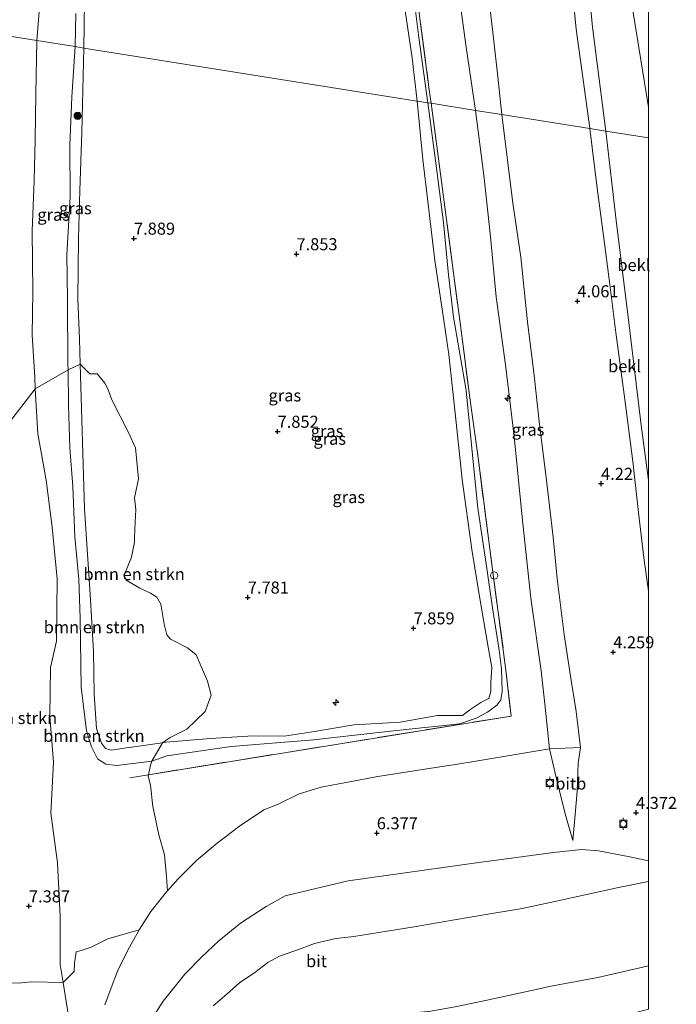
# Model space of a CAD drawing. Units: metres. Extents: x 36579 to 40010, y 406249 to 417500.
# Drawn here: x 39870 to 40006, y 409888 to 410092 of the extents above; entities that cross this region are included whole.
import ezdxf
from ezdxf.enums import TextEntityAlignment as Align

# ---------------------------------------------------------------- set-up
doc = ezdxf.new("R2010")
doc.units = ezdxf.units.M
doc.linetypes.add('IE-TERREINAFSCHEIDING', pattern=[10, 8, -2])
doc.layers.get('0').update_dxf_attribs({"lineweight": 25})
for name, color, linetype, lineweight in [('B-ME-AL-OVERIG-S-B1', 7, 'Continuous', 18), ('B-ME-GR-BOMENSTRUIKEN-GV-B6', 93, 'Continuous', 18), ('B-ME-GR-BOOM-S-B1', 93, 'Continuous', 18), ('B-ME-GW-KRUINLIJN-L-B1', 93, 'Continuous', 18), ('B-ME-GW-TEENLIJN-L-B1', 93, 'Continuous', 18), ('B-ME-IE-GRASLAND-GV-B6', 93, 'Continuous', 18), ('B-ME-IE-HULPGEOMETRIE-L-B1', 53, 'Continuous', 18), ('B-ME-IE-TERREINAFSCHEIDING-RASTERHEKWERK-L-B1', 8, 'IE-TERREINAFSCHEIDING', 18), ('B-ME-OB-BEKLEDING-GV-B6', 253, 'Continuous', 18), ('B-ME-VH-VERH_SOORT-BITUMEN-GV-B6', 8, 'IE-TERREINAFSCHEIDING-NATUURLIJK-HOUTWAL', 18), ('B-ME-VV-BOLDER-S-B1', 213, 'Continuous', 18)]:
    doc.layers.add(name, color=color, linetype=linetype, lineweight=lineweight)
doc.layers.add('B-ME-GW-HOOGTEPUNT-S-B1', color=10, linetype='Continuous')
doc.styles.add('NLCS-ISO', font='NLCS-ISO.TTF')
doc.linetypes.add('IE-TERREINAFSCHEIDING-NATUURLIJK-HOUTWAL', pattern='A,7,-1.5,[67,NLCS.SHX,S=0.75,R=45,X=0,Y=0],-1.5,7,-1.5,[70,NLCS.SHX,S=0.75,R=0,X=0,Y=0],-1.5', length=20)

# ---------------------------------------------------------------- blocks, each defined once
blk = doc.blocks.new('hecto')
for p, q in [((0, 0.625), (-0.625, 0)), ((0, -0.625), (0, 0.625)), ((-0.625, 0), (0.625, 0)), ((0.625, 0), (0, -0.625))]:
    blk.add_line(p, q)
blk = doc.blocks.new('hoogtepunt')
for p, q in [((-0.5, 0), (0.5, 0)), ((0, 0.5), (0, -0.5))]:
    blk.add_line(p, q)
blk = doc.blocks.new('boom')
h = blk.add_hatch(color=256)
edge = h.paths.add_edge_path()
edge.add_arc((0, 0), 0.75, 0, 360)
blk.add_circle((0, 0), 0.75)
blk = doc.blocks.new('dtb')
blk.add_circle((0, 0), 0.75)
blk = doc.blocks.new('bolder')
for p, q in [((-0.75, 0), (-1.25, 0)), ((-0.75, 0.75), (-0.75, -0.75)), ((0.75, 0.75), (-0.75, 0.75)), ((0.75, -0.75), (0.75, 0.75)), ((0.75, 0), (1.25, 0)), ((-0.75, -0.75), (0.75, -0.75))]:
    blk.add_line(p, q)
blk.add_circle((0, 0), 0.673)

msp = doc.modelspace()

# ---------------------------------------------------------------- linework, layer by layer
at = {"layer": 'B-ME-GR-BOMENSTRUIKEN-GV-B6'}
for points in [[(39879.7027, 410019.2639, 7.2727), (39882.2212, 410020.4464, 7.9717), (39883.091, 409990.428, 8.006), (39884.348, 409971.639, 7.991), (39884.974, 409960.886, 7.922), (39885.12, 409951.997, 7.79), (39885.623, 409944.867, 7.949), (39886.668, 409941.822, 8.026), (39887.457, 409940.701, 7.97), (39888.714, 409940.408, 8.077), (39890.857, 409940.737, 8.093), (39899.2738, 409941.9115, 8.0019), (39897.0734, 409938.1383, 6.9834), (39889.8032, 409937.2382, 7.1178), (39887.5035, 409937.5176, 7.1178), (39885.7881, 409938.5895, 7.2074), (39884.579, 409941.082, 7.22), (39883.51, 409944.43, 7.139), (39882.431, 409953.468, 7.148), (39882.251, 409967.759, 7.157), (39881.921, 409975.887, 7.196), (39881.145, 409984.623, 7.301), (39880.695, 409995.077, 7.343), (39880.073, 410003.087, 7.337), (39879.8, 410011.914, 7.349), (39879.7027, 410019.2639, 7.2727)], [(39882.2212, 410020.4464, 7.9717), (39884.2125, 410018.4646, 7.9717), (39885.7649, 410018.4105, 7.9717), (39886.1501, 410017.9808, 7.9717), (39887.3024, 410016.531, 7.9717), (39887.9544, 410015.3079, 7.9717), (39888.807, 410013.0429, 7.9717), (39892.2706, 410006.3016, 7.9717), (39893.6595, 410003.1212, 7.9717), (39894.3046, 409996.6599, 7.9717), (39893.4534, 409992.732, 7.9717), (39893.6403, 409991.5573, 7.9717), (39893.7296, 409990.2181, 7.9717), (39893.6351, 409987.7563, 7.9717), (39893.4893, 409984.4132, 7.9717), (39893.494, 409983.553, 7.9717), (39892.8305, 409980.3981, 7.9717), (39891.3672, 409976.6548, 7.9717), (39891.7742, 409975.6587, 7.9717), (39894.5525, 409973.9591, 7.9717), (39896.795, 409972.9197, 7.9717), (39898.0932, 409972.0995, 7.9717), (39898.9412, 409970.6948, 7.9717), (39899.6112, 409966.5414, 7.9717), (39900.2086, 409964.2762, 7.9717), (39900.951, 409963.4064, 7.9717), (39904.4987, 409961.6133, 7.9717), (39906.2837, 409960.1782, 7.9717), (39908.6127, 409954.6701, 7.9717), (39909.4033, 409951.8071, 7.9717), (39908.1633, 409948.4033, 7.9717), (39904.3609, 409944.7691, 7.9717), (39900.8915, 409943.0481, 7.9717), (39899.2738, 409941.9115, 8.0019), (39890.857, 409940.737, 8.093), (39888.714, 409940.408, 8.077), (39887.457, 409940.701, 7.97), (39886.668, 409941.822, 8.026), (39885.623, 409944.867, 7.949), (39885.12, 409951.997, 7.79), (39884.974, 409960.886, 7.922), (39884.348, 409971.639, 7.991), (39883.091, 409990.428, 8.006), (39882.2212, 410020.4464, 7.9717)], [(39879.7027, 410019.2639, 7.2727), (39879.8, 410011.914, 7.349), (39880.073, 410003.087, 7.337), (39880.695, 409995.077, 7.343), (39881.145, 409984.623, 7.301), (39881.921, 409975.887, 7.196), (39882.251, 409967.759, 7.157), (39882.431, 409953.468, 7.148), (39883.51, 409944.43, 7.139), (39884.579, 409941.082, 7.22), (39885.7881, 409938.5895, 7.2074), (39887.5035, 409937.5176, 7.1178), (39889.8032, 409937.2382, 7.1178), (39897.0734, 409938.1383, 6.9834), (39896.8202, 409937.2616, 6.7717), (39896.3585, 409935.3024, 6.3508), (39896.2918, 409935.0196, 6.7717), (39896.8189, 409933.111, 6.7717), (39897.3004, 409928.6952, 6.7717), (39898.5287, 409922.8046, 6.7717), (39899.7265, 409918.6904, 6.7717), (39900.0824, 409914.0996, 6.7717), (39900.2931, 409911.1946, 6.5656), (39900.134, 409911.017, 6.566), (39896.897, 409906.903, 6.551), (39894.4812, 409903.1056, 6.5485), (39887.9407, 409901.2702, 6.4717), (39884.5151, 409899.5008, 6.4717), (39882.4185, 409898.8713, 6.4717), (39881.4175, 409898.5583, 6.4717), (39881.0093, 409896.2464, 6.4717), (39880.9434, 409894.5111, 6.4717), (39878.6873, 409892.2326, 6.6433), (39878.094, 409895.921, 6.756), (39878.063, 409905.864, 6.699), (39877.485, 409916.998, 6.69), (39876.154, 409927.292, 7.224), (39876.681, 409937.871, 7.245), (39875.95, 409947.388, 7.455), (39876.098, 409957.541, 7.383), (39877.301, 409962.967, 7.191), (39877.462, 409975.934, 7.164), (39876.428, 409986.662, 7.209), (39875.185, 409996.411, 7.239), (39873.429, 410005.967, 7.299), (39872.9189, 410015.2995, 7.3567), (39879.7027, 410019.2639, 7.2727)], [(39866.8432, 410007.5074, 9.3217), (39872.9189, 410015.2995, 7.3567), (39873.429, 410005.967, 7.299), (39875.185, 409996.411, 7.239), (39876.428, 409986.662, 7.209), (39877.462, 409975.934, 7.164), (39877.301, 409962.967, 7.191), (39876.098, 409957.541, 7.383), (39875.95, 409947.388, 7.455), (39876.681, 409937.871, 7.245), (39876.154, 409927.292, 7.224), (39877.485, 409916.998, 6.69), (39878.063, 409905.864, 6.699), (39878.094, 409895.921, 6.756), (39878.6873, 409892.2326, 6.6433), (39872.1605, 409892.3528, 8.1217), (39869.3842, 409892.0975, 9.0217)]]:
    msp.add_polyline3d(points, dxfattribs=at)
at = {"layer": 'B-ME-GW-KRUINLIJN-L-B1'}
for points in [[(39950.1372, 410187.0135, 7.0201), (39950.766, 410172.377, 7.443), (39951.8992, 410159.4464, 7.2967), (39954.247, 410143.994, 7.47), (39956.915, 410125.3332, 7.1467), (39959.0386, 410109.3863, 7.1842), (39962.2227, 410086.1676, 6.9967), (39964.2017, 410073.0757, 6.852)], [(39882.995, 410086.015, 8.133), (39883.158, 410100.404, 7.935)], [(39949.0826, 410097.0446, 7.8686), (39951.0142, 410083.9938, 7.8217), (39952.083, 410075.0067, 7.8217)], [(39991.1772, 410068.7777, 3.5498), (39988.4067, 410090.3394, 3.6217), (39987.9244, 410095.3673, 3.6217)], [(39952.083, 410075.0067, 7.8217), (39953.2797, 410062.8794, 7.8217), (39954.601, 410051.284, 7.8217), (39955.7482, 410041.9666, 7.6717), (39957.2506, 410031.8482, 7.5967), (39958.6584, 410022.4522, 7.5967), (39960.1947, 410008.3183, 7.5967), (39961.4045, 409996.5509, 7.5967), (39963.4178, 409982.037, 7.5967), (39964.9774, 409972.2349, 7.5967), (39966.7397, 409962.1896, 7.5967), (39967.5354, 409957.5021, 7.5967), (39967.3166, 409954.3976, 7.7467), (39967.3822, 409952.5798, 7.7467), (39966.9236, 409951.0764, 7.7467), (39965.2609, 409950.2552, 7.7467), (39962.9984, 409948.7551, 7.8967), (39961.4568, 409947.5883, 7.8967), (39956.275, 409947.5965, 8.0307), (39948.536, 409946.22, 7.979), (39938.923, 409945.619, 7.931), (39930.76, 409944.241, 7.796), (39924.535, 409943.303, 7.799), (39918.0902, 409943.3461, 7.7898), (39909.243, 409942.81, 7.916), (39900.001, 409942.013, 7.994), (39899.2738, 409941.9115, 8.0019), (39890.857, 409940.737, 8.093), (39888.714, 409940.408, 8.077), (39887.457, 409940.701, 7.97), (39886.668, 409941.822, 8.026), (39885.623, 409944.867, 7.949), (39885.12, 409951.997, 7.79), (39884.974, 409960.886, 7.922), (39884.348, 409971.639, 7.991), (39883.091, 409990.428, 8.006), (39882.2212, 410020.4464, 7.9717), (39882.0741, 410025.7262, 7.9717), (39881.7569, 410033.8619, 7.9717), (39881.849, 410046.477, 8.029), (39882.156, 410056.432, 8.042), (39882.532, 410068.528, 8.039), (39882.995, 410086.015, 8.133)], [(39964.2017, 410073.0757, 6.852), (39965.8876, 410059.6304, 6.9967), (39967.2668, 410046.8496, 6.8467), (39968.4516, 410034.4158, 6.9217), (39970.3988, 410020.3276, 6.7717), (39972.2088, 410005.4535, 6.7717), (39973.8991, 409987.996, 6.7717), (39975.6484, 409971.9176, 6.7717), (39977.7785, 409956.8277, 6.7717), (39978.5407, 409950.0066, 6.6217), (39979.5139, 409940.6378, 6.6217)], [(39991.1772, 410068.7777, 3.5498), (39993.3611, 410050.24, 3.6967), (39995.9329, 410029.1004, 3.6967), (39998.5152, 410007.8044, 3.6967), (40000, 409996.3838, 3.6967)], [(39979.5139, 409940.6378, 6.6217), (39981.173, 409933.54, 6.398), (39982.862, 409926.708, 5.996), (39984.366, 409921.671, 5.564)], [(40000, 409917.4501, 4.3905), (39996.129, 409918.299, 4.718), (39989.654, 409919.477, 5.117), (39986.136, 409919.789, 5.423), (39980.344, 409919.177, 5.495), (39967.4975, 409917.4272, 5.5979), (39965.367, 409917.137, 5.615), (39937.774, 409913.302, 5.714), (39929.366, 409911.297, 5.78), (39924.74, 409910.153, 5.792), (39920.783, 409907.939, 5.81), (39915.482, 409904.536, 5.951), (39910.974, 409900.872, 5.906), (39907.425, 409897.508, 5.936), (39903.893, 409893.962, 5.93), (39899.454, 409888.357, 5.882), (39895.707, 409882.469, 5.87)]]:
    msp.add_polyline3d(points, dxfattribs=at)
at = {"layer": 'B-ME-GW-TEENLIJN-L-B1'}
for points in [[(39950.1372, 410187.0135, 7.0201), (39950.7678, 410184.3935, 6.9967), (39951.6249, 410181.0984, 6.8467), (39953.1024, 410175.2749, 6.4717), (39955.1504, 410168.5756, 6.0217), (39956.75, 410162.781, 5.775), (39958.489, 410156.898, 5.49), (39959.139, 410154.397, 5.313), (39959.843, 410151.111, 5.181), (39960.448, 410148.253, 5.028), (39961.2716, 410143.5474, 4.8283), (39961.8626, 410138.2824, 4.7863), (39962.7095, 410131.9855, 4.7842), (39963.5802, 410124.7769, 4.8272), (39964.6932, 410116.8524, 4.8217), (39965.982, 410104.805, 4.776), (39967.9195, 410088.0327, 4.8217), (39968.7854, 410080.0701, 4.8217), (39969.625, 410072.212, 4.812)], [(39873.209, 410087.574, 7.638), (39874.457, 410102.97, 7.608)], [(39954.318, 410074.6505, 7.1874), (39952.412, 410088.1703, 7.2082), (39951.2968, 410097.1291, 7.1178)], [(39881.29, 410093.164, 7.398), (39881.166, 410086.306, 7.335)], [(39879.816, 409885.216, 6.429), (39878.6873, 409892.2326, 6.6433), (39878.094, 409895.921, 6.756), (39878.063, 409905.864, 6.699), (39877.485, 409916.998, 6.69), (39876.154, 409927.292, 7.224), (39876.681, 409937.871, 7.245), (39875.95, 409947.388, 7.455), (39876.098, 409957.541, 7.383), (39877.301, 409962.967, 7.191), (39877.462, 409975.934, 7.164), (39876.428, 409986.662, 7.209), (39875.185, 409996.411, 7.239), (39873.429, 410005.967, 7.299), (39872.9189, 410015.2995, 7.3567), (39872.7859, 410017.7331, 7.3717), (39872.2999, 410026.4466, 7.3717), (39872.4188, 410035.4198, 7.3717), (39872.2667, 410048.1243, 7.3717), (39872.6705, 410058.5464, 7.5217), (39872.8776, 410066.9446, 7.5217), (39873.035, 410076.492, 7.5), (39873.209, 410087.574, 7.638)], [(39881.166, 410086.306, 7.335), (39880.466, 410075.857, 7.214), (39880.067, 410065.858, 7.172), (39880.152, 410055.088, 7.103), (39879.445, 410043.129, 7.136), (39879.623, 410033.929, 7.184), (39879.689, 410020.295, 7.262), (39879.7027, 410019.2639, 7.2727)], [(39897.0734, 409938.1383, 6.9834), (39900.176, 409939.211, 7.1178), (39913.524, 409941.123, 7.085), (39930.608, 409942.544, 6.941), (39944.027, 409944.078, 6.956), (39952.942, 409945.014, 6.908), (39957.0765, 409945.4419, 6.9661), (39960.836, 409945.831, 7.019), (39964.341, 409947.0142, 7.0342), (39966.6748, 409948.2861, 6.9592), (39968.5827, 409949.694, 6.9592), (39969.4513, 409950.7971, 6.9217), (39969.7141, 409952.5596, 6.9217), (39969.5734, 409957.2732, 6.8092), (39969.0589, 409961.1425, 6.8467), (39967.675, 409969.933, 6.77), (39966.415, 409978.561, 6.779), (39964.6385, 409990.5569, 6.8842), (39963.6239, 410000.8662, 6.8467), (39962.233, 410014.987, 6.956), (39960.815, 410023.406, 6.956), (39959.578, 410030.192, 6.911), (39958.606, 410038.951, 7.055), (39957.515, 410049.848, 7.088), (39955.858, 410062.664, 7.241), (39954.318, 410074.6505, 7.1874)], [(39985.9335, 409940.9617, 4.7467), (39985.0472, 409948.3963, 4.6717), (39983.8833, 409955.7406, 4.6717), (39982.5164, 409964.3464, 4.6717), (39981.1328, 409976.0049, 4.6717), (39980.276, 409984.5649, 4.6717), (39978.8454, 409996.908, 4.6747), (39977.4494, 410007.909, 4.6687), (39976.2974, 410018.0854, 4.6822), (39974.9434, 410029.2564, 4.6612), (39973.5395, 410042.6281, 4.6717), (39971.9335, 410053.8118, 4.8217), (39969.625, 410072.212, 4.812)], [(39879.7027, 410019.2639, 7.2727), (39879.8, 410011.914, 7.349), (39880.073, 410003.087, 7.337), (39880.695, 409995.077, 7.343), (39881.145, 409984.623, 7.301), (39881.921, 409975.887, 7.196), (39882.251, 409967.759, 7.157), (39882.431, 409953.468, 7.148), (39883.51, 409944.43, 7.139), (39884.579, 409941.082, 7.22), (39885.7881, 409938.5895, 7.2074), (39887.5035, 409937.5176, 7.1178), (39889.8032, 409937.2382, 7.1178), (39897.0734, 409938.1383, 6.9834)], [(39984.366, 409921.671, 5.564), (39984.828, 409927.046, 5.477), (39985.254, 409931.912, 5.246), (39985.439, 409937.664, 5.039), (39985.9335, 409940.9617, 4.7467)]]:
    msp.add_polyline3d(points, dxfattribs=at)
at = {"layer": 'B-ME-IE-GRASLAND-GV-B6'}
for points in [[(39959.0386, 410109.3863, 7.1842), (39962.2227, 410086.1676, 6.9967), (39964.2017, 410073.0757, 6.852), (39954.9591, 410074.5485, 7.2072), (39954.5926, 410077.3106, 7.2217), (39951.4712, 410101.183, 7.128)], [(39969.625, 410072.212, 4.812), (39964.2017, 410073.0757, 6.852), (39962.2227, 410086.1676, 6.9967), (39959.0386, 410109.3863, 7.1842)], [(39965.982, 410104.805, 4.776), (39967.9195, 410088.0327, 4.8217), (39968.7854, 410080.0701, 4.8217), (39969.625, 410072.212, 4.812)], [(39874.457, 410102.97, 7.608), (39873.209, 410087.574, 7.638), (39862.31, 410089.311, 10.995), (39863.32, 410097.127, 10.905)], [(39881.29, 410093.164, 7.398), (39881.166, 410086.306, 7.335), (39873.209, 410087.574, 7.638), (39874.457, 410102.97, 7.608)], [(39883.158, 410100.404, 7.935), (39882.995, 410086.015, 8.133), (39881.166, 410086.306, 7.335), (39881.29, 410093.164, 7.398)], [(39952.083, 410075.0067, 7.8217), (39882.995, 410086.015, 8.133), (39883.158, 410100.404, 7.935)], [(39951.4712, 410101.183, 7.128), (39954.5926, 410077.3106, 7.2217), (39954.9591, 410074.5485, 7.2072), (39954.318, 410074.6505, 7.1874)], [(39949.0826, 410097.0446, 7.8686), (39951.0142, 410083.9938, 7.8217), (39952.083, 410075.0067, 7.8217)], [(39954.318, 410074.6505, 7.1874), (39952.083, 410075.0067, 7.8217), (39951.0142, 410083.9938, 7.8217), (39949.0826, 410097.0446, 7.8686)], [(39951.2968, 410097.1291, 7.1178), (39952.412, 410088.1703, 7.2082), (39954.318, 410074.6505, 7.1874)], [(39954.318, 410074.6505, 7.1874), (39952.412, 410088.1703, 7.2082), (39951.2968, 410097.1291, 7.1178)], [(39862.31, 410089.311, 10.995), (39873.209, 410087.574, 7.638), (39873.035, 410076.492, 7.5), (39872.8776, 410066.9446, 7.5217), (39872.6705, 410058.5464, 7.5217), (39872.2667, 410048.1243, 7.3717), (39872.4188, 410035.4198, 7.3717), (39872.2999, 410026.4466, 7.3717), (39872.7859, 410017.7331, 7.3717), (39872.9189, 410015.2995, 7.3567), (39866.8432, 410007.5074, 9.3217)], [(39879.7027, 410019.2639, 7.2727), (39872.9189, 410015.2995, 7.3567), (39872.7859, 410017.7331, 7.3717), (39872.2999, 410026.4466, 7.3717), (39872.4188, 410035.4198, 7.3717), (39872.2667, 410048.1243, 7.3717), (39872.6705, 410058.5464, 7.5217), (39872.8776, 410066.9446, 7.5217), (39873.035, 410076.492, 7.5), (39873.209, 410087.574, 7.638), (39881.166, 410086.306, 7.335), (39880.466, 410075.857, 7.214), (39880.067, 410065.858, 7.172), (39880.152, 410055.088, 7.103), (39879.445, 410043.129, 7.136), (39879.623, 410033.929, 7.184), (39879.689, 410020.295, 7.262), (39879.7027, 410019.2639, 7.2727)], [(39879.7027, 410019.2639, 7.2727), (39879.689, 410020.295, 7.262), (39879.623, 410033.929, 7.184), (39879.445, 410043.129, 7.136), (39880.152, 410055.088, 7.103), (39880.067, 410065.858, 7.172), (39880.466, 410075.857, 7.214), (39881.166, 410086.306, 7.335), (39882.995, 410086.015, 8.133), (39882.532, 410068.528, 8.039), (39882.156, 410056.432, 8.042), (39881.849, 410046.477, 8.029), (39881.7569, 410033.8619, 7.9717), (39882.0741, 410025.7262, 7.9717), (39882.2212, 410020.4464, 7.9717), (39879.7027, 410019.2639, 7.2727)], [(39952.083, 410075.0067, 7.8217), (39953.2797, 410062.8794, 7.8217), (39954.601, 410051.284, 7.8217), (39955.7482, 410041.9666, 7.6717), (39957.2506, 410031.8482, 7.5967), (39958.6584, 410022.4522, 7.5967), (39960.1947, 410008.3183, 7.5967), (39961.4045, 409996.5509, 7.5967), (39963.4178, 409982.037, 7.5967), (39964.9774, 409972.2349, 7.5967), (39966.7397, 409962.1896, 7.5967), (39967.5354, 409957.5021, 7.5967), (39967.3166, 409954.3976, 7.7467), (39967.3822, 409952.5798, 7.7467), (39966.9236, 409951.0764, 7.7467), (39965.2609, 409950.2552, 7.7467), (39962.9984, 409948.7551, 7.8967), (39961.4568, 409947.5883, 7.8967), (39956.275, 409947.5965, 8.0307), (39948.536, 409946.22, 7.979), (39938.923, 409945.619, 7.931), (39930.76, 409944.241, 7.796), (39924.535, 409943.303, 7.799), (39918.0902, 409943.3461, 7.7898), (39909.243, 409942.81, 7.916), (39900.001, 409942.013, 7.994), (39899.2738, 409941.9115, 8.0019), (39900.8915, 409943.0481, 7.9717), (39904.3609, 409944.7691, 7.9717), (39908.1633, 409948.4033, 7.9717), (39909.4033, 409951.8071, 7.9717), (39908.6127, 409954.6701, 7.9717), (39906.2837, 409960.1782, 7.9717), (39904.4987, 409961.6133, 7.9717), (39900.951, 409963.4064, 7.9717), (39900.2086, 409964.2762, 7.9717), (39899.6112, 409966.5414, 7.9717), (39898.9412, 409970.6948, 7.9717), (39898.0932, 409972.0995, 7.9717), (39896.795, 409972.9197, 7.9717), (39894.5525, 409973.9591, 7.9717), (39891.7742, 409975.6587, 7.9717), (39891.3672, 409976.6548, 7.9717), (39892.8305, 409980.3981, 7.9717), (39893.494, 409983.553, 7.9717), (39893.4893, 409984.4132, 7.9717), (39893.6351, 409987.7563, 7.9717), (39893.7296, 409990.2181, 7.9717), (39893.6403, 409991.5573, 7.9717), (39893.4534, 409992.732, 7.9717), (39894.3046, 409996.6599, 7.9717), (39893.6595, 410003.1212, 7.9717), (39892.2706, 410006.3016, 7.9717), (39888.807, 410013.0429, 7.9717), (39887.9544, 410015.3079, 7.9717), (39887.3024, 410016.531, 7.9717), (39886.1501, 410017.9808, 7.9717), (39885.7649, 410018.4105, 7.9717), (39884.2125, 410018.4646, 7.9717), (39882.2212, 410020.4464, 7.9717), (39882.0741, 410025.7262, 7.9717), (39881.7569, 410033.8619, 7.9717), (39881.849, 410046.477, 8.029), (39882.156, 410056.432, 8.042), (39882.532, 410068.528, 8.039), (39882.995, 410086.015, 8.133), (39952.083, 410075.0067, 7.8217)], [(39952.083, 410075.0067, 7.8217), (39954.318, 410074.6505, 7.1874), (39955.858, 410062.664, 7.241), (39957.515, 410049.848, 7.088), (39958.606, 410038.951, 7.055), (39959.578, 410030.192, 6.911), (39960.815, 410023.406, 6.956), (39962.233, 410014.987, 6.956), (39963.6239, 410000.8662, 6.8467), (39964.6385, 409990.5569, 6.8842), (39966.415, 409978.561, 6.779), (39967.675, 409969.933, 6.77), (39969.0589, 409961.1425, 6.8467), (39969.5734, 409957.2732, 6.8092), (39969.7141, 409952.5596, 6.9217), (39969.4513, 409950.7971, 6.9217), (39968.5827, 409949.694, 6.9592), (39966.6748, 409948.2861, 6.9592), (39964.341, 409947.0142, 7.0342), (39960.836, 409945.831, 7.019), (39957.0765, 409945.4419, 6.9661), (39952.942, 409945.014, 6.908), (39944.027, 409944.078, 6.956), (39930.608, 409942.544, 6.941), (39913.524, 409941.123, 7.085), (39900.176, 409939.211, 7.1178), (39897.0734, 409938.1383, 6.9834), (39899.2738, 409941.9115, 8.0019), (39900.001, 409942.013, 7.994), (39909.243, 409942.81, 7.916), (39918.0902, 409943.3461, 7.7898), (39924.535, 409943.303, 7.799), (39930.76, 409944.241, 7.796), (39938.923, 409945.619, 7.931), (39948.536, 409946.22, 7.979), (39956.275, 409947.5965, 8.0307), (39961.4568, 409947.5883, 7.8967), (39962.9984, 409948.7551, 7.8967), (39965.2609, 409950.2552, 7.7467), (39966.9236, 409951.0764, 7.7467), (39967.3822, 409952.5798, 7.7467), (39967.3166, 409954.3976, 7.7467), (39967.5354, 409957.5021, 7.5967), (39966.7397, 409962.1896, 7.5967), (39964.9774, 409972.2349, 7.5967), (39963.4178, 409982.037, 7.5967), (39961.4045, 409996.5509, 7.5967), (39960.1947, 410008.3183, 7.5967), (39958.6584, 410022.4522, 7.5967), (39957.2506, 410031.8482, 7.5967), (39955.7482, 410041.9666, 7.6717), (39954.601, 410051.284, 7.8217), (39953.2797, 410062.8794, 7.8217), (39952.083, 410075.0067, 7.8217)], [(39896.3585, 409935.3024, 6.3508), (39971.5444, 409947.452, 6.9217), (39970.4887, 409957.0084, 6.7717), (39968.8081, 409969.5203, 6.7717), (39967.5476, 409978.9042, 6.7717), (39964.7724, 410000.527, 6.6217), (39962.9816, 410013.4618, 6.9967), (39960.9924, 410029.0179, 6.9967), (39959.3862, 410040.9054, 6.8467), (39956.9696, 410059.3957, 7.128), (39954.9591, 410074.5485, 7.2072), (39964.2017, 410073.0757, 6.852), (39965.8876, 410059.6304, 6.9967), (39967.2668, 410046.8496, 6.8467), (39968.4516, 410034.4158, 6.9217), (39970.3988, 410020.3276, 6.7717), (39972.2088, 410005.4535, 6.7717), (39973.8991, 409987.996, 6.7717), (39975.6484, 409971.9176, 6.7717), (39977.7785, 409956.8277, 6.7717), (39978.5407, 409950.0066, 6.6217), (39979.5139, 409940.6378, 6.6217), (39964.2366, 409938.1012, 6.6217), (39960.0496, 409937.4494, 6.6217), (39955.8615, 409936.7974, 6.6217), (39943.923, 409934.906, 6.872), (39932.183, 409932.707, 6.917), (39927.585, 409931.354, 6.836), (39923.133, 409929.133, 6.809), (39920.308, 409928.046, 6.782), (39915.218, 409924.616, 6.698), (39910.647, 409921.11, 6.707), (39906.392, 409917.55, 6.647), (39902.526, 409913.688, 6.56), (39900.2931, 409911.1946, 6.5656), (39900.0824, 409914.0996, 6.7717), (39899.7265, 409918.6904, 6.7717), (39898.5287, 409922.8046, 6.7717), (39897.3004, 409928.6952, 6.7717), (39896.8189, 409933.111, 6.7717), (39896.2918, 409935.0196, 6.7717), (39896.3585, 409935.3024, 6.3508)], [(39954.318, 410074.6505, 7.1874), (39954.9591, 410074.5485, 7.2072), (39956.9696, 410059.3957, 7.128), (39959.3862, 410040.9054, 6.8467), (39960.9924, 410029.0179, 6.9967), (39962.9816, 410013.4618, 6.9967), (39964.7724, 410000.527, 6.6217), (39967.5476, 409978.9042, 6.7717), (39968.8081, 409969.5203, 6.7717), (39970.4887, 409957.0084, 6.7717), (39971.5444, 409947.452, 6.9217), (39896.3585, 409935.3024, 6.3508), (39896.8202, 409937.2616, 6.7717), (39897.0734, 409938.1383, 6.9834), (39900.176, 409939.211, 7.1178), (39913.524, 409941.123, 7.085), (39930.608, 409942.544, 6.941), (39944.027, 409944.078, 6.956), (39952.942, 409945.014, 6.908), (39957.0765, 409945.4419, 6.9661), (39960.836, 409945.831, 7.019), (39964.341, 409947.0142, 7.0342), (39966.6748, 409948.2861, 6.9592), (39968.5827, 409949.694, 6.9592), (39969.4513, 409950.7971, 6.9217), (39969.7141, 409952.5596, 6.9217), (39969.5734, 409957.2732, 6.8092), (39969.0589, 409961.1425, 6.8467), (39967.675, 409969.933, 6.77), (39966.415, 409978.561, 6.779), (39964.6385, 409990.5569, 6.8842), (39963.6239, 410000.8662, 6.8467), (39962.233, 410014.987, 6.956), (39960.815, 410023.406, 6.956), (39959.578, 410030.192, 6.911), (39958.606, 410038.951, 7.055), (39957.515, 410049.848, 7.088), (39955.858, 410062.664, 7.241), (39954.318, 410074.6505, 7.1874)], [(39985.9335, 409940.9617, 4.7467), (39979.5139, 409940.6378, 6.6217), (39978.5407, 409950.0066, 6.6217), (39977.7785, 409956.8277, 6.7717), (39975.6484, 409971.9176, 6.7717), (39973.8991, 409987.996, 6.7717), (39972.2088, 410005.4535, 6.7717), (39970.3988, 410020.3276, 6.7717), (39968.4516, 410034.4158, 6.9217), (39967.2668, 410046.8496, 6.8467), (39965.8876, 410059.6304, 6.9967), (39964.2017, 410073.0757, 6.852), (39969.625, 410072.212, 4.812), (39971.9335, 410053.8118, 4.8217), (39973.5395, 410042.6281, 4.6717), (39974.9434, 410029.2564, 4.6612), (39976.2974, 410018.0854, 4.6822), (39977.4494, 410007.909, 4.6687), (39978.8454, 409996.908, 4.6747), (39980.276, 409984.5649, 4.6717), (39981.1328, 409976.0049, 4.6717), (39982.5164, 409964.3464, 4.6717), (39983.8833, 409955.7406, 4.6717), (39985.0472, 409948.3963, 4.6717), (39985.9335, 409940.9617, 4.7467)], [(39879.816, 409885.216, 6.429), (39878.6873, 409892.2326, 6.6433), (39880.9434, 409894.5111, 6.4717), (39881.0093, 409896.2464, 6.4717), (39881.4175, 409898.5583, 6.4717), (39882.4185, 409898.8713, 6.4717), (39884.5151, 409899.5008, 6.4717), (39887.9407, 409901.2702, 6.4717), (39894.4812, 409903.1056, 6.5485), (39893.942, 409902.258, 6.548), (39892.139, 409899.073, 6.539), (39889.934, 409894.538, 6.365), (39888.616, 409891.115, 6.35), (39887.348, 409887.593, 6.305)], [(39866.5678, 409892.1217, 10.5217), (39869.3842, 409892.0975, 9.0217), (39872.1605, 409892.3528, 8.1217), (39878.6873, 409892.2326, 6.6433), (39879.816, 409885.216, 6.429)]]:
    msp.add_polyline3d(points, dxfattribs=at)
at = {"layer": 'B-ME-IE-HULPGEOMETRIE-L-B1'}
msp.add_polyline3d([(40000, 410067.3718, 0.5958), (39991.1772, 410068.7777, 3.5498), (39987.8518, 410069.3079, 3.772), (39969.625, 410072.212, 4.812), (39964.2017, 410073.0757, 6.852), (39954.9591, 410074.5485, 7.2072), (39954.318, 410074.6505, 7.1874), (39952.083, 410075.0067, 7.8217), (39882.995, 410086.015, 8.133), (39881.166, 410086.306, 7.335), (39873.209, 410087.574, 7.638), (39862.31, 410089.311, 10.995), (39854.15, 410091.808, 11.337), (39847.938, 410098.56, 11.579), (39840.78, 410092.742, 11.3326), (39836.003, 410093.503, 8.673), (39834.167, 410093.795, 8.646), (39828.306, 410094.729, 8.586), (39826.218, 410095.062, 8.481), (39739.781, 410077.937, 7.044)], dxfattribs=at)
at = {"layer": 'B-ME-IE-TERREINAFSCHEIDING-RASTERHEKWERK-L-B1'}
for points in [[(39939.7931, 410190.6131, 7.4186), (39942.6217, 410168.7281, 7.4186), (39943.3805, 410162.8568, 7.4186), (39949.8245, 410112.6865, 7.0717), (39951.4712, 410101.183, 7.128), (39954.5926, 410077.3106, 7.2217), (39954.9591, 410074.5485, 7.2072)], [(39954.9591, 410074.5485, 7.2072), (39956.9696, 410059.3957, 7.128), (39959.3862, 410040.9054, 6.8467), (39960.9924, 410029.0179, 6.9967), (39962.9816, 410013.4618, 6.9967), (39964.7724, 410000.527, 6.6217), (39967.5476, 409978.9042, 6.7717), (39968.8081, 409969.5203, 6.7717), (39970.4887, 409957.0084, 6.7717), (39971.5444, 409947.452, 6.9217), (39896.3585, 409935.3024, 6.3508), (39892.526, 409934.6831, 6.7717)]]:
    msp.add_polyline3d(points, dxfattribs=at)
at = {"layer": 'B-ME-OB-BEKLEDING-GV-B6'}
for points in [[(40000, 410142.3856, 0.4559), (40000, 410073.7487, 0.2821), (39996.8492, 410093.3683, 0.3967), (39994.652, 410108.1804, 0.6967), (39992.5386, 410122.4251, 0.6967), (39990.949, 410130.4559, 0.9967), (40000, 410142.3856, 0.4559)], [(39987.9244, 410095.3673, 3.6217), (39988.4067, 410090.3394, 3.6217), (39991.1772, 410068.7777, 3.5498), (39987.8518, 410069.3079, 3.772), (39987.8448, 410069.365, 3.7717), (39985.0465, 410089.9509, 3.7717), (39984.229, 410098.5196, 3.7717)], [(39996.8492, 410093.3683, 0.3967), (40000, 410073.7487, 0.2821), (40000, 410067.3718, 0.5958), (39991.1772, 410068.7777, 3.5498), (39988.4067, 410090.3394, 3.6217), (39987.9244, 410095.3673, 3.6217)], [(40000, 409973.4323, 3.7717), (39999.0373, 409980.2451, 3.7717), (39997.9706, 409989.6718, 3.6967), (39996.761, 410000.242, 3.803), (39995.154, 410013.125, 3.821), (39993.264, 410027.006, 3.878), (39991.9324, 410037.5167, 3.8467), (39990.7238, 410047.0649, 3.8467), (39989.3743, 410056.9685, 3.8467), (39987.8518, 410069.3079, 3.772), (39991.1772, 410068.7777, 3.5498), (39993.3611, 410050.24, 3.6967), (39995.9329, 410029.1004, 3.6967), (39998.5152, 410007.8044, 3.6967), (40000, 409996.3838, 3.6967), (40000, 409973.4323, 3.7717)], [(40000, 410067.3718, 0.5958), (40000, 409996.3838, 3.6967), (39998.5152, 410007.8044, 3.6967), (39995.9329, 410029.1004, 3.6967), (39993.3611, 410050.24, 3.6967), (39991.1772, 410068.7777, 3.5498), (40000, 410067.3718, 0.5958)], [(39985.9335, 409940.9617, 4.7467), (39985.439, 409937.664, 5.039), (39985.254, 409931.912, 5.246), (39984.828, 409927.046, 5.477), (39984.366, 409921.671, 5.564), (39982.862, 409926.708, 5.996), (39981.173, 409933.54, 6.398), (39979.5139, 409940.6378, 6.6217), (39985.9335, 409940.9617, 4.7467)], [(39895.707, 409882.469, 5.87), (39899.454, 409888.357, 5.882), (39903.893, 409893.962, 5.93), (39907.425, 409897.508, 5.936), (39910.974, 409900.872, 5.906), (39915.482, 409904.536, 5.951), (39920.783, 409907.939, 5.81), (39924.74, 409910.153, 5.792), (39929.366, 409911.297, 5.78), (39937.774, 409913.302, 5.714), (39965.367, 409917.137, 5.615), (39967.4975, 409917.4272, 5.5979), (39980.344, 409919.177, 5.495), (39986.136, 409919.789, 5.423), (39989.654, 409919.477, 5.117), (39996.129, 409918.299, 4.718), (40000, 409917.4501, 4.3905), (40000, 409913.1175, 3.8684)], [(40000, 409913.1175, 3.8684), (39993.836, 409911.881, 4.001), (39980.583, 409909.027, 3.875), (39973.838, 409907.542, 3.833), (39971.3285, 409907.1284, 3.8568), (39967.522, 409906.501, 3.893), (39959.374, 409905.104, 3.866), (39951.445, 409903.75, 3.89), (39944.115, 409902.551, 3.941), (39938.953, 409901.731, 3.926), (39935.191, 409901.295, 4.124), (39930.791, 409900.259, 4.217), (39927.654, 409899.14, 4.211), (39923.548, 409897.653, 4.241), (39921.102, 409896.336, 4.199), (39918.432, 409894.302, 4.124), (39915.221, 409892.112, 4.043), (39912.629, 409889.796, 4.03), (39909.809, 409887.329, 4.082)], [(39909.809, 409887.329, 4.082), (39912.629, 409889.796, 4.03), (39915.221, 409892.112, 4.043), (39918.432, 409894.302, 4.124), (39921.102, 409896.336, 4.199), (39923.548, 409897.653, 4.241), (39927.654, 409899.14, 4.211), (39930.791, 409900.259, 4.217), (39935.191, 409901.295, 4.124), (39938.953, 409901.731, 3.926), (39944.115, 409902.551, 3.941), (39951.445, 409903.75, 3.89), (39959.374, 409905.104, 3.866), (39967.522, 409906.501, 3.893), (39971.3285, 409907.1284, 3.8568), (39973.838, 409907.542, 3.833), (39980.583, 409909.027, 3.875), (39993.836, 409911.881, 4.001), (40000, 409913.1175, 3.8684)], [(40000, 409913.1175, 3.8684), (40000, 409895.6617, -0.2033), (39999.7747, 409895.6157, -0.2033), (39989.5344, 409893.2565, -0.0533), (39979.4405, 409891.354, -0.0533), (39977.365, 409890.9006, -0.0533), (39966.2116, 409888.464, -0.0533), (39959.9441, 409887.1657, -0.0533)], [(40000, 409886.7028, -1), (39995.904, 409885.597, -1), (39977.788, 409881.653, -1), (39966.783, 409879.329, -1), (39961.751, 409876.862, -1), (39954.43, 409871.838, -1), (39948.807, 409868.104, -1), (39943.388, 409866.395, -1), (39940.334, 409867.003, -1), (39935.94, 409874.795, -0.214), (39948.1591, 409885.6855, -0.0533), (39954.5113, 409886.214, -0.0533), (39959.9441, 409887.1657, -0.0533), (39966.2116, 409888.464, -0.0533), (39977.365, 409890.9006, -0.0533), (39979.4405, 409891.354, -0.0533), (39989.5344, 409893.2565, -0.0533), (39999.7747, 409895.6157, -0.2033), (40000, 409895.6617, -0.2033), (40000, 409886.7028, -1)]]:
    msp.add_polyline3d(points, dxfattribs=at)
at = {"layer": 'B-ME-VH-VERH_SOORT-BITUMEN-GV-B6'}
for points in [[(39984.229, 410098.5196, 3.7717), (39985.0465, 410089.9509, 3.7717), (39987.8448, 410069.365, 3.7717), (39987.8518, 410069.3079, 3.772), (39969.625, 410072.212, 4.812), (39968.7854, 410080.0701, 4.8217), (39967.9195, 410088.0327, 4.8217), (39965.982, 410104.805, 4.776)], [(39887.348, 409887.593, 6.305), (39888.616, 409891.115, 6.35), (39889.934, 409894.538, 6.365), (39892.139, 409899.073, 6.539), (39893.942, 409902.258, 6.548), (39894.4812, 409903.1056, 6.5485), (39896.897, 409906.903, 6.551), (39900.134, 409911.017, 6.566), (39900.2931, 409911.1946, 6.5656), (39902.526, 409913.688, 6.56), (39906.392, 409917.55, 6.647), (39910.647, 409921.11, 6.707), (39915.218, 409924.616, 6.698), (39920.308, 409928.046, 6.782), (39923.133, 409929.133, 6.809), (39927.585, 409931.354, 6.836), (39932.183, 409932.707, 6.917), (39943.923, 409934.906, 6.872), (39955.8615, 409936.7974, 6.6217), (39960.0496, 409937.4494, 6.6217), (39964.2366, 409938.1012, 6.6217), (39979.5139, 409940.6378, 6.6217), (39981.173, 409933.54, 6.398), (39982.862, 409926.708, 5.996), (39984.366, 409921.671, 5.564), (39984.828, 409927.046, 5.477), (39985.254, 409931.912, 5.246), (39985.439, 409937.664, 5.039), (39985.9335, 409940.9617, 4.7467), (39985.0472, 409948.3963, 4.6717), (39983.8833, 409955.7406, 4.6717), (39982.5164, 409964.3464, 4.6717), (39981.1328, 409976.0049, 4.6717), (39980.276, 409984.5649, 4.6717), (39978.8454, 409996.908, 4.6747), (39977.4494, 410007.909, 4.6687), (39976.2974, 410018.0854, 4.6822), (39974.9434, 410029.2564, 4.6612), (39973.5395, 410042.6281, 4.6717), (39971.9335, 410053.8118, 4.8217), (39969.625, 410072.212, 4.812), (39987.8518, 410069.3079, 3.772), (39989.3743, 410056.9685, 3.8467), (39990.7238, 410047.0649, 3.8467), (39991.9324, 410037.5167, 3.8467), (39993.264, 410027.006, 3.878), (39995.154, 410013.125, 3.821), (39996.761, 410000.242, 3.803), (39997.9706, 409989.6718, 3.6967), (39999.0373, 409980.2451, 3.7717), (40000, 409973.4323, 3.7717), (40000, 409917.4501, 4.3905)], [(40000, 409917.4501, 4.3905), (39996.129, 409918.299, 4.718), (39989.654, 409919.477, 5.117), (39986.136, 409919.789, 5.423), (39980.344, 409919.177, 5.495), (39967.4975, 409917.4272, 5.5979), (39965.367, 409917.137, 5.615), (39937.774, 409913.302, 5.714), (39929.366, 409911.297, 5.78), (39924.74, 409910.153, 5.792), (39920.783, 409907.939, 5.81), (39915.482, 409904.536, 5.951), (39910.974, 409900.872, 5.906), (39907.425, 409897.508, 5.936), (39903.893, 409893.962, 5.93), (39899.454, 409888.357, 5.882), (39895.707, 409882.469, 5.87)]]:
    msp.add_polyline3d(points, dxfattribs=at)

# ---------------------------------------------------------------- block references
at = {"layer": 'B-ME-AL-OVERIG-S-B1', "rotation": 90}
for name, p in [('hecto', (39970.8678, 410013.3859, 6.7994)), ('dtb', (39968.027, 409976.604, 6.917)), ('hecto', (39935.1993, 409950.2779, 7.6418))]:
    msp.add_blockref(name, p, dxfattribs=at)
at = {"layer": 'B-ME-GR-BOOM-S-B1', "rotation": 90}
msp.add_blockref('boom', (39881.6892, 410071.9626, 7.9342), dxfattribs=at)
at = {"layer": 'B-ME-GW-HOOGTEPUNT-S-B1', "rotation": 90}
for p in [(39893.371, 410046.518, 7.889), (39893.371, 410046.518, 7.889), (39927.053, 410043.292, 7.853), (39927.053, 410043.292, 7.853), (39985.304, 410033.523, 4.061), (39985.304, 410033.523, 4.061), (39923.143, 410006.463, 7.8517), (39923.143, 410006.463, 7.8517), (39990.201, 409995.669, 4.22), (39990.201, 409995.669, 4.22), (39916.963, 409972.079, 7.781), (39916.963, 409972.079, 7.781), (39951.314, 409965.699, 7.859), (39951.314, 409965.699, 7.859), (39992.722, 409960.73, 4.259), (39992.722, 409960.73, 4.259), (39997.445, 409927.414, 4.3717), (39997.445, 409927.414, 4.3717), (39943.701, 409923.193, 6.377), (39943.701, 409923.193, 6.377), (39871.606, 409908.036, 7.3867), (39871.606, 409908.036, 7.3867)]:
    msp.add_blockref('hoogtepunt', p, dxfattribs=at)
at = {"layer": 'B-ME-VV-BOLDER-S-B1', "rotation": 90}
for p in [(39979.575, 409933.578, 6.644), (39994.808, 409925.119, 4.5967)]:
    msp.add_blockref('bolder', p, dxfattribs=at)

# ---------------------------------------------------------------- texts
at = {"layer": 'B-ME-GR-BOMENSTRUIKEN-GV-B6', "ltscale": 0.2, "style": 'NLCS-ISO'}
for p in [(39893.404, 409976.8963), (39885.1664, 409965.8916), (39866.9343, 409947.0507), (39885.0615, 409943.3585)]:
    msp.add_text('bmn en strkn', height=2.5, dxfattribs=at).set_placement(p, align=Align.MIDDLE_CENTER)
at = {"layer": 'B-ME-GW-HOOGTEPUNT-S-B1', "ltscale": 0.2, "style": 'NLCS-ISO'}
for s, p in [('7.889', (39893.371, 410046.518, 7.889)), ('7.889', (39893.371, 410046.518, 7.889)), ('7.853', (39927.053, 410043.292, 7.853)), ('7.853', (39927.053, 410043.292, 7.853)), ('4.061', (39985.304, 410033.523, 4.061)), ('4.061', (39985.304, 410033.523, 4.061)), ('7.852', (39923.143, 410006.463, 7.8517)), ('7.852', (39923.143, 410006.463, 7.8517)), ('4.22', (39990.201, 409995.669, 4.22)), ('4.22', (39990.201, 409995.669, 4.22)), ('7.781', (39916.963, 409972.079, 7.781)), ('7.781', (39916.963, 409972.079, 7.781)), ('7.859', (39951.314, 409965.699, 7.859)), ('7.859', (39951.314, 409965.699, 7.859)), ('4.259', (39992.722, 409960.73, 4.259)), ('4.259', (39992.722, 409960.73, 4.259)), ('4.372', (39997.445, 409927.414, 4.3717)), ('4.372', (39997.445, 409927.414, 4.3717)), ('6.377', (39943.701, 409923.193, 6.377)), ('6.377', (39943.701, 409923.193, 6.377)), ('7.387', (39871.606, 409908.036, 7.3867)), ('7.387', (39871.606, 409908.036, 7.3867))]:
    msp.add_text(s, height=2.5, dxfattribs=at).set_placement(p, align=Align.BOTTOM_LEFT)
at = {"layer": 'B-ME-IE-GRASLAND-GV-B6', "ltscale": 0.2, "style": 'NLCS-ISO'}
for p in [(39881.22, 410052.785), (39876.7163, 410051.4368), (39924.6461, 410013.9632), (39975.0676, 410006.8568), (39933.3937, 410006.5725), (39933.9514, 410004.9765), (39937.9028, 409992.8716)]:
    msp.add_text('gras', height=2.5, dxfattribs=at).set_placement(p, align=Align.MIDDLE_CENTER)
at = {"layer": 'B-ME-OB-BEKLEDING-GV-B6', "ltscale": 0.2, "style": 'NLCS-ISO'}
for s, p in [('bekl', (39996.9981, 410041.0071)), ('bekl', (39995.066, 410020.0199)), ('bitb', (39983.9225, 409933.4558))]:
    msp.add_text(s, height=2.5, dxfattribs=at).set_placement(p, align=Align.MIDDLE_CENTER)
at = {"layer": 'B-ME-VH-VERH_SOORT-BITUMEN-GV-B6', "ltscale": 0.2, "style": 'NLCS-ISO'}
msp.add_text('bit', height=2.5, dxfattribs=at).set_placement((39931.2053, 409896.6332), align=Align.MIDDLE_CENTER)

doc.saveas('drawing.dxf')
